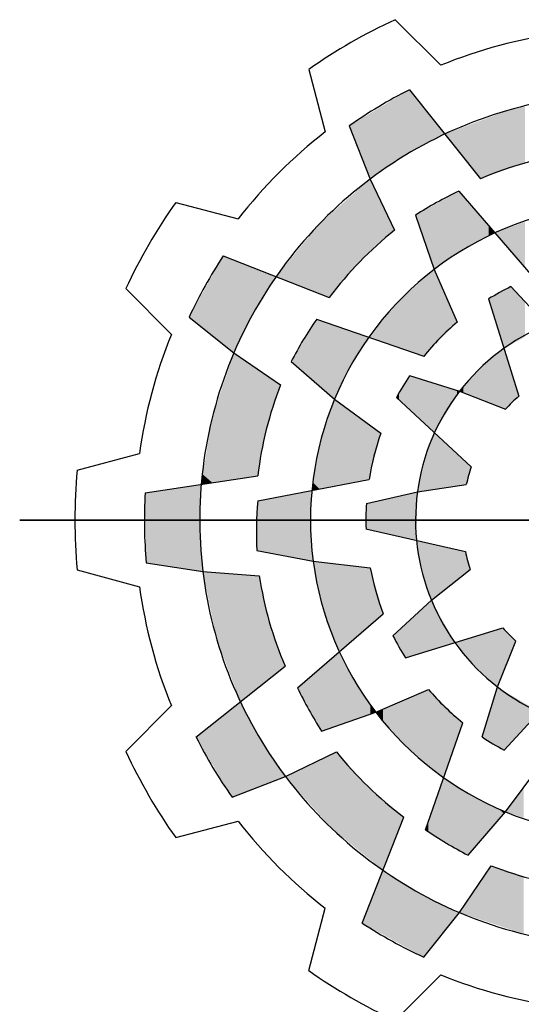
# Model space of a CAD drawing. Extents: x 301 to 1758, y -1795 to -744.
# Drawn here: x 411 to 437, y -875 to -823 of the extents above; entities that cross this region are included whole.
import ezdxf

# ---------------------------------------------------------------- set-up
doc = ezdxf.new("R2010")
doc.units = 0
doc.header["$MEASUREMENT"] = 0

# ---------------------------------------------------------------- blocks, each defined once
blk = doc.blocks.new('GUIDE LINES')
at = {"color": 5, "linetype": 'Continuous'}
for p, q in [((-1690.474, 1238.251), (-1687.402, 1235.193)), ((-1696.262, 1234.909), (-1695.15, 1230.72)), ((-1689.507, 1233.546), (-1684.74, 1227.575)), ((-1693.547, 1231.124), (-1692.147, 1227.55)), ((-1692.147, 1227.55), (-1690.501, 1224.127)), ((-1686.203, 1226.734), (-1681.231, 1220.985)), ((-1705.186, 1225.985), (-1700.997, 1224.873)), ((-1689.107, 1225.121), (-1687.846, 1221.49)), ((-1701.996, 1222.394), (-1694.883, 1219.607)), ((-1687.846, 1221.49), (-1686.313, 1217.953)), ((-1708.528, 1220.197), (-1705.471, 1217.125)), ((-1682.705, 1220.337), (-1680.32, 1217.76)), ((-1684.2, 1219.503), (-1682.175, 1212.97)), ((-1704.284, 1218.276), (-1701.285, 1215.881)), ((-1695.73, 1218.147), (-1688.548, 1215.654)), ((-1701.285, 1215.881), (-1698.148, 1213.74)), ((-1697.437, 1215.298), (-1694.53, 1212.783)), ((-1689.501, 1214.356), (-1686.147, 1213.316)), ((-1690.379, 1212.886), (-1685.359, 1208.241)), ((-1686.147, 1213.316), (-1683.066, 1212.102)), ((-1694.53, 1212.783), (-1691.434, 1210.487)), ((-1711.795, 1208.006), (-1707.611, 1209.138)), ((-1707.236, 1206.491), (-1699.682, 1207.634)), ((-1699.686, 1205.946), (-1692.22, 1207.378)), ((-1688.972, 1206.554), (-1685.696, 1207.043)), ((-1692.396, 1205.777), (-1688.972, 1206.554)), ((-1715.646, 1204.664), (-1634.237, 1204.664)), ((-1634.237, 1204.664), (-1715.646, 1204.664)), ((-1692.422, 1204.065), (-1685.752, 1202.553)), ((-1699.74, 1202.625), (-1695.965, 1201.901)), ((-1707.159, 1201.781), (-1703.364, 1201.207)), ((-1695.965, 1201.901), (-1692.136, 1201.46)), ((-1711.795, 1201.322), (-1707.611, 1200.191)), ((-1703.364, 1201.207), (-1699.577, 1200.921)), ((-1688.037, 1199.286), (-1685.445, 1201.347)), ((-1690.614, 1196.901), (-1688.037, 1199.286)), ((-1697.012, 1193.402), (-1691.262, 1198.375)), ((-1689.78, 1195.406), (-1683.248, 1197.43)), ((-1683.593, 1193.458), (-1682.379, 1196.54)), ((-1703.823, 1190.099), (-1697.853, 1194.866)), ((-1683.163, 1189.227), (-1678.518, 1194.247)), ((-1691.767, 1191.76), (-1688.23, 1193.292)), ((-1684.633, 1190.104), (-1683.593, 1193.458)), ((-1708.528, 1189.132), (-1705.471, 1192.204)), ((-1695.398, 1190.499), (-1691.767, 1191.76)), ((-1688.424, 1183.876), (-1685.931, 1191.057)), ((-1697.828, 1187.459), (-1694.405, 1189.104)), ((-1683.061, 1185.076), (-1680.764, 1188.172)), ((-1701.401, 1186.059), (-1697.828, 1187.459)), ((-1685.575, 1182.169), (-1683.061, 1185.076)), ((-1705.186, 1183.344), (-1700.997, 1184.456)), ((-1692.671, 1177.61), (-1689.884, 1184.723)), ((-1686.159, 1178.321), (-1684.017, 1181.457)), ((-1696.262, 1174.419), (-1695.15, 1178.609)), ((-1688.553, 1175.321), (-1686.159, 1178.321)), ((-1690.474, 1171.078), (-1687.402, 1174.135))]:
    blk.add_line(p, q, dxfattribs=at)
for centre, radius, start, end in [((-1674.941, 1204.664), 37.004, 114.81859, 125.18141), ((-1674.941, 1204.664), 32.974, 97.79705, 112.20295), ((-1674.941, 1204.664), 32.346, 116.7624, 125.11384), ((-1674.941, 1204.664), 28.632, 96.93569, 126.93569), ((-1674.941, 1204.664), 32.974, 127.79705, 142.20295), ((-1674.941, 1204.664), 24.918, 98.64058, 113.15453), ((-1674.941, 1204.664), 28.632, 126.93569, 156.93569), ((-1675.577, 1204.196), 24.918, 115.24333, 122.88617), ((-1674.941, 1204.664), 37.004, 144.81859, 155.18141), ((-1674.941, 1204.664), 21.204, 97.48675, 127.48675), ((-1674.941, 1204.664), 24.918, 128.64058, 143.15453), ((-1674.941, 1204.664), 32.346, 146.7624, 155.11384), ((-1674.941, 1204.664), 21.204, 127.48675, 157.48675), ((-1674.941, 1204.664), 17.49, 116.35148, 121.96183), ((-1675.257, 1203.941), 24.918, 145.24333, 152.88617), ((-1674.941, 1204.664), 17.49, 130.55485, 141.07468), ((-1674.941, 1204.664), 14.157, 112.32879, 142.32879), ((-1674.941, 1204.664), 32.974, 157.79705, 172.20295), ((-1674.941, 1204.664), 28.632, 156.93569, 186.93569), ((-1674.941, 1204.664), 17.49, 146.35148, 151.96183), ((-1674.941, 1204.664), 24.918, 158.64058, 173.15453), ((-1674.941, 1204.664), 14.157, 142.32879, 172.32879), ((-1674.941, 1204.664), 11.014, 131.05336, 137.52605), ((-1674.941, 1204.664), 21.204, 157.48675, 187.48675), ((-1674.941, 1204.664), 17.49, 160.55485, 171.07468), ((-1674.941, 1204.664), 11.014, 161.05336, 167.52605), ((-1674.941, 1204.664), 37.004, 174.81859, 185.18141), ((-1674.941, 1204.664), 32.346, 176.7624, 185.11384), ((-1674.941, 1204.664), 14.157, 172.32879, 202.32879), ((-1674.853, 1203.88), 24.918, 175.24333, 182.88617), ((-1674.941, 1204.664), 17.49, 176.35148, 181.96183), ((-1674.941, 1204.664), 11.014, 191.05336, 197.52605), ((-1674.941, 1204.664), 21.204, 187.48675, 217.48675), ((-1674.941, 1204.664), 28.632, 186.93569, 216.93569), ((-1674.941, 1204.664), 17.49, 190.55485, 201.07468), ((-1674.941, 1204.664), 24.918, 188.64058, 203.15453), ((-1674.941, 1204.664), 32.974, 187.79705, 202.20295), ((-1674.941, 1204.664), 14.157, 202.32879, 232.32879), ((-1674.941, 1204.664), 11.014, 221.05336, 227.52605), ((-1674.941, 1204.664), 17.49, 206.35148, 211.96183), ((-1674.473, 1204.029), 24.918, 205.24333, 212.88617), ((-1674.941, 1204.664), 17.49, 220.55485, 231.07468), ((-1674.941, 1204.664), 14.157, 232.32879, 262.32879), ((-1674.941, 1204.664), 21.204, 217.48675, 247.48675), ((-1674.941, 1204.664), 32.346, 206.7624, 215.11384), ((-1674.941, 1204.664), 17.49, 236.35148, 241.96183), ((-1674.941, 1204.664), 37.004, 204.81859, 215.18141), ((-1674.941, 1204.664), 24.918, 218.64058, 233.15453), ((-1674.941, 1204.664), 28.632, 216.93569, 246.93569), ((-1674.941, 1204.664), 21.204, 247.48675, 277.48675), ((-1674.941, 1204.664), 32.974, 217.79705, 232.20295), ((-1674.218, 1204.349), 24.918, 235.24333, 242.88617), ((-1674.941, 1204.664), 24.918, 248.64058, 263.15453), ((-1674.941, 1204.664), 28.632, 246.93569, 276.93569), ((-1674.941, 1204.664), 32.346, 236.7624, 245.11384), ((-1674.941, 1204.664), 37.004, 234.81859, 245.18141), ((-1674.941, 1204.664), 32.974, 247.79705, 262.20295)]:
    blk.add_arc(centre, radius, start, end, dxfattribs=at)
for points in [[(-1689.717, 1229.19), (-1692.147, 1231.963), (-1689.717, 1233.42)], [(-1689.507, 1229.302), (-1689.717, 1233.42), (-1689.507, 1233.546)], [(-1689.717, 1229.19), (-1689.717, 1233.42), (-1689.507, 1229.302)], [(-1689.507, 1229.302), (-1689.507, 1233.546), (-1689.107, 1229.516)], [(-1689.107, 1229.516), (-1689.507, 1233.546), (-1689.107, 1233.045)], [(-1689.107, 1229.516), (-1689.107, 1233.045), (-1687.846, 1230.19)], [(-1687.846, 1230.19), (-1689.107, 1233.045), (-1687.846, 1231.466)], [(-1683.171, 1228.132), (-1683.784, 1231.833), (-1683.171, 1232.063)], [(-1683.066, 1228.169), (-1683.171, 1232.063), (-1683.066, 1232.103)], [(-1683.171, 1228.132), (-1683.171, 1232.063), (-1683.066, 1228.169)], [(-1682.866, 1228.24), (-1683.066, 1232.103), (-1682.866, 1232.178)], [(-1683.066, 1228.169), (-1683.066, 1232.103), (-1682.866, 1228.24)], [(-1682.705, 1228.297), (-1682.866, 1232.178), (-1682.705, 1232.211)], [(-1682.866, 1228.24), (-1682.866, 1232.178), (-1682.705, 1228.297)], [(-1682.175, 1228.485), (-1682.705, 1232.211), (-1682.175, 1232.319)], [(-1682.705, 1228.297), (-1682.705, 1232.211), (-1682.175, 1228.485)], [(-1681.767, 1228.63), (-1682.175, 1232.319), (-1681.767, 1232.402)], [(-1682.175, 1228.485), (-1682.175, 1232.319), (-1681.767, 1228.63)], [(-1692.147, 1227.55), (-1693.547, 1231.124), (-1692.147, 1231.963)], [(-1692.147, 1227.55), (-1692.147, 1231.963), (-1689.717, 1229.19)], [(-1687.846, 1230.19), (-1687.846, 1231.466), (-1687.132, 1230.572)], [(-1684.764, 1227.606), (-1685.884, 1231.042), (-1684.764, 1231.463)], [(-1684.74, 1227.575), (-1684.764, 1231.463), (-1684.74, 1231.473)], [(-1684.764, 1227.606), (-1684.764, 1231.463), (-1684.74, 1227.575)], [(-1684.2, 1227.767), (-1684.74, 1231.473), (-1684.2, 1231.676)], [(-1684.74, 1227.575), (-1684.74, 1231.473), (-1684.2, 1227.767)], [(-1683.784, 1227.914), (-1684.2, 1231.676), (-1683.784, 1231.833)], [(-1684.2, 1227.767), (-1684.2, 1231.676), (-1683.784, 1227.914)], [(-1683.784, 1227.914), (-1683.784, 1231.833), (-1683.171, 1228.132)], [(-1686.203, 1229.409), (-1687.132, 1230.572), (-1686.203, 1230.922)], [(-1686.147, 1229.338), (-1686.203, 1230.922), (-1686.147, 1230.943)], [(-1686.203, 1229.409), (-1686.203, 1230.922), (-1686.147, 1229.338)], [(-1685.884, 1229.008), (-1686.147, 1230.943), (-1685.884, 1231.042)], [(-1686.147, 1229.338), (-1686.147, 1230.943), (-1685.884, 1229.008)], [(-1685.884, 1229.008), (-1685.884, 1231.042), (-1684.764, 1227.606)], [(-1692.236, 1222.551), (-1692.835, 1226.942), (-1692.236, 1227.472)], [(-1692.147, 1222.631), (-1692.236, 1227.472), (-1692.147, 1227.55)], [(-1692.236, 1222.551), (-1692.236, 1227.472), (-1692.147, 1222.631)], [(-1692.147, 1222.631), (-1692.147, 1227.55), (-1690.501, 1224.127)], [(-1692.835, 1222.006), (-1693.499, 1226.354), (-1692.835, 1226.942)], [(-1692.835, 1222.006), (-1692.835, 1226.942), (-1692.236, 1222.551)], [(-1686.203, 1222.609), (-1687.132, 1226.218), (-1686.203, 1226.734)], [(-1686.203, 1222.609), (-1686.203, 1226.734), (-1686.147, 1222.648)], [(-1686.147, 1222.648), (-1686.203, 1226.734), (-1686.147, 1226.67)], [(-1693.499, 1221.228), (-1694.53, 1225.442), (-1693.499, 1226.354)], [(-1693.499, 1221.228), (-1693.499, 1226.354), (-1692.835, 1222.006)], [(-1687.132, 1221.976), (-1687.846, 1225.821), (-1687.132, 1226.218)], [(-1687.132, 1221.976), (-1687.132, 1226.218), (-1686.203, 1222.609)], [(-1686.147, 1222.648), (-1686.147, 1226.67), (-1685.884, 1222.827)], [(-1685.884, 1222.827), (-1686.147, 1226.67), (-1685.884, 1226.365)], [(-1685.884, 1222.827), (-1685.884, 1226.365), (-1684.764, 1223.419)], [(-1684.764, 1223.419), (-1685.884, 1226.365), (-1684.764, 1225.071)], [(-1694.53, 1220.02), (-1694.883, 1225.13), (-1694.53, 1225.442)], [(-1694.53, 1220.02), (-1694.53, 1225.442), (-1693.499, 1221.228)], [(-1687.846, 1221.49), (-1689.107, 1225.121), (-1687.846, 1225.821)], [(-1687.846, 1221.49), (-1687.846, 1225.821), (-1687.132, 1221.976)], [(-1694.883, 1219.607), (-1695.561, 1224.53), (-1694.883, 1225.13)], [(-1694.883, 1219.607), (-1694.883, 1225.13), (-1694.53, 1220.02)], [(-1684.764, 1223.419), (-1684.764, 1225.071), (-1684.74, 1223.432)], [(-1684.74, 1223.432), (-1684.764, 1225.071), (-1684.74, 1225.042)], [(-1684.74, 1223.432), (-1684.74, 1225.042), (-1684.2, 1223.717)], [(-1684.2, 1223.717), (-1684.74, 1225.042), (-1684.2, 1224.418)], [(-1695.73, 1219.939), (-1697.437, 1222.243), (-1695.73, 1224.324)], [(-1695.561, 1219.873), (-1695.73, 1224.324), (-1695.561, 1224.53)], [(-1695.73, 1219.939), (-1695.73, 1224.324), (-1695.561, 1219.873)], [(-1695.561, 1219.873), (-1695.561, 1224.53), (-1694.883, 1219.607)], [(-1684.2, 1223.717), (-1684.2, 1224.418), (-1683.784, 1223.937)], [(-1683.171, 1223.229), (-1683.784, 1223.937), (-1683.171, 1224.164)], [(-1683.066, 1223.106), (-1683.171, 1224.164), (-1683.066, 1224.203)], [(-1683.171, 1223.229), (-1683.171, 1224.164), (-1683.066, 1223.106)], [(-1682.866, 1222.876), (-1683.066, 1224.203), (-1682.866, 1224.278)], [(-1683.066, 1223.106), (-1683.066, 1224.203), (-1682.866, 1222.876)], [(-1682.705, 1222.689), (-1682.866, 1224.278), (-1682.705, 1224.337)], [(-1682.866, 1222.876), (-1682.866, 1224.278), (-1682.705, 1222.689)], [(-1682.175, 1222.077), (-1682.705, 1224.337), (-1682.175, 1224.534)], [(-1682.705, 1222.689), (-1682.705, 1224.337), (-1682.175, 1222.077)], [(-1681.767, 1221.605), (-1682.175, 1224.534), (-1681.767, 1224.685)], [(-1682.175, 1222.077), (-1682.175, 1224.534), (-1681.767, 1221.605)], [(-1701.996, 1216.449), (-1704.284, 1218.276), (-1701.996, 1222.394)], [(-1701.996, 1216.449), (-1701.996, 1222.394), (-1701.285, 1215.881)], [(-1701.285, 1215.881), (-1701.996, 1222.394), (-1701.285, 1222.115)], [(-1701.285, 1215.881), (-1701.285, 1222.115), (-1700, 1218.516)], [(-1700, 1218.516), (-1701.285, 1222.115), (-1700, 1221.612)], [(-1697.437, 1220.608), (-1698.453, 1221.005), (-1697.437, 1222.243)], [(-1697.437, 1220.608), (-1697.437, 1222.243), (-1695.73, 1219.939)], [(-1700, 1218.516), (-1700, 1221.612), (-1698.453, 1221.005)], [(-1687.846, 1216.376), (-1688.546, 1220.865), (-1687.846, 1221.49)], [(-1687.846, 1216.376), (-1687.846, 1221.49), (-1687.828, 1216.394)], [(-1687.828, 1216.394), (-1687.846, 1221.49), (-1687.828, 1221.449)], [(-1687.828, 1216.394), (-1687.828, 1221.449), (-1686.313, 1217.953)], [(-1688.548, 1215.654), (-1688.972, 1220.484), (-1688.548, 1220.862)], [(-1688.546, 1215.656), (-1688.548, 1220.862), (-1688.546, 1220.865)], [(-1688.548, 1215.654), (-1688.548, 1220.862), (-1688.546, 1215.656)], [(-1688.546, 1215.656), (-1688.546, 1220.865), (-1687.846, 1216.376)], [(-1688.972, 1215.801), (-1689.501, 1220.011), (-1688.972, 1220.484)], [(-1688.972, 1215.801), (-1688.972, 1220.484), (-1688.548, 1215.654)], [(-1683.066, 1216.242), (-1683.171, 1220.077), (-1683.066, 1220.136)], [(-1682.866, 1216.352), (-1683.066, 1220.136), (-1682.866, 1220.247)], [(-1683.066, 1216.242), (-1683.066, 1220.136), (-1682.866, 1216.352)], [(-1682.705, 1216.441), (-1682.866, 1220.247), (-1682.705, 1220.337)], [(-1682.866, 1216.352), (-1682.866, 1220.247), (-1682.705, 1216.441)], [(-1682.705, 1216.441), (-1682.705, 1220.337), (-1682.175, 1216.734)], [(-1682.175, 1216.734), (-1682.705, 1220.337), (-1682.175, 1219.765)], [(-1689.501, 1215.984), (-1690.212, 1219.376), (-1689.501, 1220.011)], [(-1689.501, 1215.984), (-1689.501, 1220.011), (-1688.972, 1215.801)], [(-1683.784, 1218.16), (-1684.2, 1219.503), (-1683.784, 1219.735)], [(-1683.171, 1216.184), (-1683.784, 1219.735), (-1683.171, 1220.077)], [(-1683.784, 1218.16), (-1683.784, 1219.735), (-1683.171, 1216.184)], [(-1683.171, 1216.184), (-1683.171, 1220.077), (-1683.066, 1216.242)], [(-1682.175, 1216.734), (-1682.175, 1219.765), (-1681.767, 1216.96)], [(-1681.767, 1216.96), (-1682.175, 1219.765), (-1681.767, 1219.324)], [(-1690.501, 1216.332), (-1692.147, 1217.04), (-1690.501, 1219.027)], [(-1690.379, 1216.289), (-1690.501, 1219.027), (-1690.379, 1219.174)], [(-1690.501, 1216.332), (-1690.501, 1219.027), (-1690.379, 1216.289)], [(-1690.212, 1216.231), (-1690.379, 1219.174), (-1690.212, 1219.376)], [(-1690.379, 1216.289), (-1690.379, 1219.174), (-1690.212, 1216.231)], [(-1690.212, 1216.231), (-1690.212, 1219.376), (-1689.501, 1215.984)], [(-1695.73, 1213.821), (-1697.437, 1215.298), (-1695.73, 1218.147)], [(-1695.73, 1213.821), (-1695.73, 1218.147), (-1695.561, 1213.675)], [(-1695.561, 1213.675), (-1695.73, 1218.147), (-1695.561, 1218.088)], [(-1695.561, 1213.675), (-1695.561, 1218.088), (-1694.883, 1213.088)], [(-1694.883, 1213.088), (-1695.561, 1218.088), (-1694.883, 1217.853)], [(-1694.883, 1213.088), (-1694.883, 1217.853), (-1694.53, 1212.783)], [(-1694.53, 1212.783), (-1694.883, 1217.853), (-1694.53, 1217.73)], [(-1694.53, 1212.783), (-1694.53, 1217.73), (-1693.499, 1214.923)], [(-1693.499, 1214.923), (-1694.53, 1217.73), (-1693.499, 1217.372)], [(-1693.499, 1214.923), (-1693.499, 1217.372), (-1692.835, 1215.979)], [(-1692.835, 1215.979), (-1693.499, 1217.372), (-1692.835, 1217.142)], [(-1692.835, 1215.979), (-1692.835, 1217.142), (-1692.236, 1216.934)], [(-1692.147, 1216.903), (-1692.236, 1216.934), (-1692.147, 1217.04)], [(-1692.147, 1216.903), (-1692.147, 1217.04), (-1690.501, 1216.332)], [(-1683.171, 1212.143), (-1683.784, 1215.674), (-1683.171, 1216.184)], [(-1683.171, 1212.143), (-1683.171, 1216.184), (-1683.066, 1212.102)], [(-1683.066, 1212.102), (-1683.171, 1216.184), (-1683.066, 1215.843)], [(-1701.285, 1207.392), (-1702.731, 1211.558), (-1701.285, 1215.881)], [(-1701.285, 1207.392), (-1701.285, 1215.881), (-1699.74, 1207.626)], [(-1699.74, 1207.626), (-1701.285, 1215.881), (-1699.74, 1214.827)], [(-1683.784, 1212.385), (-1684.2, 1215.328), (-1683.784, 1215.674)], [(-1683.784, 1212.385), (-1683.784, 1215.674), (-1683.171, 1212.143)], [(-1683.066, 1212.102), (-1683.066, 1215.843), (-1682.866, 1212.297)], [(-1682.866, 1212.297), (-1683.066, 1215.843), (-1682.866, 1215.199)], [(-1699.74, 1207.626), (-1699.74, 1214.827), (-1699.686, 1207.634)], [(-1699.686, 1207.634), (-1699.74, 1214.827), (-1699.686, 1214.79)], [(-1684.764, 1212.771), (-1685.884, 1213.61), (-1684.764, 1214.859)], [(-1684.74, 1212.761), (-1684.764, 1214.859), (-1684.74, 1214.88)], [(-1684.764, 1212.771), (-1684.764, 1214.859), (-1684.74, 1212.761)], [(-1684.2, 1212.549), (-1684.74, 1214.88), (-1684.2, 1215.328)], [(-1684.74, 1212.761), (-1684.74, 1214.88), (-1684.2, 1212.549)], [(-1684.2, 1212.549), (-1684.2, 1215.328), (-1683.784, 1212.385)], [(-1682.866, 1212.297), (-1682.866, 1215.199), (-1682.705, 1212.454)], [(-1682.705, 1212.454), (-1682.866, 1215.199), (-1682.705, 1214.679)], [(-1699.686, 1207.634), (-1699.686, 1214.79), (-1699.682, 1207.634)], [(-1699.682, 1207.634), (-1699.686, 1214.79), (-1699.682, 1214.787)], [(-1699.682, 1207.634), (-1699.682, 1214.787), (-1699.109, 1210.736)], [(-1699.109, 1210.736), (-1699.682, 1214.787), (-1699.109, 1214.396)], [(-1699.109, 1210.736), (-1699.109, 1214.396), (-1698.148, 1213.74)], [(-1689.501, 1212.074), (-1690.212, 1213.166), (-1689.501, 1214.356)], [(-1689.501, 1212.074), (-1689.501, 1214.356), (-1688.972, 1211.584)], [(-1688.972, 1211.584), (-1689.501, 1214.356), (-1688.972, 1214.192)], [(-1688.972, 1211.584), (-1688.972, 1214.192), (-1688.548, 1211.192)], [(-1688.548, 1211.192), (-1688.972, 1214.192), (-1688.548, 1214.06)], [(-1682.705, 1212.454), (-1682.705, 1214.679), (-1682.175, 1212.97)], [(-1688.548, 1211.192), (-1688.548, 1214.06), (-1688.546, 1211.189)], [(-1688.546, 1211.189), (-1688.548, 1214.06), (-1688.546, 1214.059)], [(-1688.546, 1211.189), (-1688.546, 1214.059), (-1687.846, 1210.542)], [(-1687.846, 1210.542), (-1688.546, 1214.059), (-1687.846, 1213.843)], [(-1687.846, 1210.542), (-1687.846, 1213.843), (-1687.828, 1210.525)], [(-1687.828, 1210.525), (-1687.846, 1213.843), (-1687.828, 1213.837)], [(-1687.828, 1210.525), (-1687.828, 1213.837), (-1686.313, 1213.04)], [(-1686.313, 1213.04), (-1687.828, 1213.837), (-1686.313, 1213.368)], [(-1685.884, 1213.212), (-1686.147, 1213.316), (-1685.884, 1213.61)], [(-1685.884, 1213.212), (-1685.884, 1213.61), (-1684.764, 1212.771)], [(-1690.212, 1212.731), (-1690.379, 1212.886), (-1690.212, 1213.166)], [(-1690.212, 1212.731), (-1690.212, 1213.166), (-1689.501, 1212.074)], [(-1686.313, 1213.04), (-1686.313, 1213.368), (-1686.147, 1213.316)], [(-1694.53, 1206.935), (-1695.522, 1209.77), (-1694.53, 1212.783)], [(-1694.53, 1206.935), (-1694.53, 1212.783), (-1692.422, 1207.339)], [(-1692.422, 1207.339), (-1694.53, 1212.783), (-1692.422, 1211.219)], [(-1702.731, 1207.173), (-1703.364, 1207.722), (-1702.731, 1211.558)], [(-1702.731, 1207.173), (-1702.731, 1211.558), (-1701.285, 1207.392)], [(-1692.422, 1207.339), (-1692.422, 1211.219), (-1692.396, 1207.344)], [(-1692.396, 1207.344), (-1692.422, 1211.219), (-1692.396, 1211.201)], [(-1692.396, 1207.344), (-1692.396, 1211.201), (-1692.22, 1207.378)], [(-1692.22, 1207.378), (-1692.396, 1211.201), (-1692.22, 1211.07)], [(-1692.22, 1207.378), (-1692.22, 1211.07), (-1691.434, 1210.487)], [(-1687.846, 1206.722), (-1688.546, 1208.582), (-1687.846, 1210.478)], [(-1687.828, 1206.725), (-1687.846, 1210.478), (-1687.828, 1210.525)], [(-1687.846, 1206.722), (-1687.846, 1210.478), (-1687.828, 1206.725)], [(-1687.828, 1206.725), (-1687.828, 1210.525), (-1686.313, 1206.951)], [(-1686.313, 1206.951), (-1687.828, 1210.525), (-1686.313, 1209.123)], [(-1695.522, 1206.745), (-1695.965, 1207.162), (-1695.522, 1209.77)], [(-1695.522, 1206.745), (-1695.522, 1209.77), (-1694.53, 1206.935)], [(-1686.313, 1206.951), (-1686.313, 1209.123), (-1686.147, 1206.976)], [(-1686.147, 1206.976), (-1686.313, 1209.123), (-1686.147, 1208.97)], [(-1686.147, 1206.976), (-1686.147, 1208.97), (-1685.696, 1207.043)], [(-1685.696, 1207.043), (-1686.147, 1208.97), (-1685.696, 1208.552)], [(-1688.548, 1206.617), (-1688.972, 1206.554), (-1688.548, 1208.569)], [(-1688.546, 1206.618), (-1688.548, 1208.569), (-1688.546, 1208.582)], [(-1688.548, 1206.617), (-1688.548, 1208.569), (-1688.546, 1206.618)], [(-1688.546, 1206.618), (-1688.546, 1208.582), (-1687.846, 1206.722)], [(-1685.696, 1207.043), (-1685.696, 1208.552), (-1685.359, 1208.241)], [(-1703.364, 1207.077), (-1703.473, 1207.061), (-1703.364, 1207.722)], [(-1703.364, 1207.077), (-1703.364, 1207.722), (-1702.731, 1207.173)], [(-1703.569, 1201.238), (-1707.159, 1206.503), (-1703.569, 1207.046)], [(-1703.569, 1204.131), (-1703.569, 1207.046), (-1703.473, 1207.061)], [(-1695.965, 1206.66), (-1696.053, 1206.643), (-1695.965, 1207.162)], [(-1695.965, 1206.66), (-1695.965, 1207.162), (-1695.522, 1206.745)], [(-1707.159, 1201.781), (-1707.236, 1206.491), (-1707.159, 1206.503)], [(-1707.159, 1201.781), (-1707.159, 1206.503), (-1703.569, 1201.238)], [(-1698.148, 1202.32), (-1699.109, 1206.057), (-1698.148, 1206.241)], [(-1696.142, 1201.935), (-1698.148, 1206.241), (-1696.142, 1206.626)], [(-1698.148, 1202.32), (-1698.148, 1206.241), (-1696.142, 1201.935)], [(-1696.142, 1204.27), (-1696.142, 1206.626), (-1696.053, 1206.643)], [(-1689.032, 1203.297), (-1691.434, 1205.996), (-1689.032, 1206.54)], [(-1689.032, 1203.297), (-1689.032, 1206.54), (-1688.972, 1206.554)], [(-1699.686, 1202.615), (-1699.74, 1202.625), (-1699.686, 1205.946)], [(-1699.682, 1202.614), (-1699.686, 1205.946), (-1699.682, 1205.947)], [(-1699.686, 1202.615), (-1699.686, 1205.946), (-1699.682, 1202.614)], [(-1699.109, 1202.504), (-1699.682, 1205.947), (-1699.109, 1206.057)], [(-1699.682, 1202.614), (-1699.682, 1205.947), (-1699.109, 1202.504)], [(-1699.109, 1202.504), (-1699.109, 1206.057), (-1698.148, 1202.32)], [(-1692.396, 1204.06), (-1692.422, 1204.065), (-1692.396, 1205.777)], [(-1692.22, 1204.02), (-1692.396, 1205.777), (-1692.22, 1205.817)], [(-1692.396, 1204.06), (-1692.396, 1205.777), (-1692.22, 1204.02)], [(-1691.434, 1203.842), (-1692.22, 1205.817), (-1691.434, 1205.996)], [(-1692.22, 1204.02), (-1692.22, 1205.817), (-1691.434, 1203.842)], [(-1691.434, 1203.842), (-1691.434, 1205.996), (-1689.032, 1203.297)], [(-1696.142, 1201.935), (-1696.142, 1204.27), (-1696.053, 1201.918)], [(-1696.053, 1201.918), (-1696.142, 1204.27), (-1696.053, 1203.082)], [(-1703.569, 1201.238), (-1703.569, 1204.131), (-1703.473, 1201.223)], [(-1703.473, 1201.223), (-1703.569, 1204.131), (-1703.473, 1202.766)], [(-1696.053, 1201.918), (-1696.053, 1203.082), (-1695.965, 1201.901)], [(-1688.972, 1202.944), (-1689.032, 1203.297), (-1688.972, 1203.283)], [(-1688.972, 1202.944), (-1688.972, 1203.283), (-1688.682, 1201.255)], [(-1688.682, 1201.255), (-1688.972, 1203.283), (-1688.682, 1203.217)], [(-1688.682, 1201.255), (-1688.682, 1203.217), (-1688.037, 1199.286)], [(-1688.037, 1199.286), (-1688.682, 1203.217), (-1688.037, 1203.071)], [(-1688.037, 1199.286), (-1688.037, 1203.071), (-1685.752, 1201.103)], [(-1685.752, 1201.103), (-1688.037, 1203.071), (-1685.752, 1202.553)], [(-1703.473, 1201.223), (-1703.473, 1202.766), (-1703.364, 1201.207)], [(-1685.752, 1201.103), (-1685.752, 1202.553), (-1685.445, 1201.347)], [(-1695.398, 1199.182), (-1695.965, 1201.901), (-1695.398, 1201.836)], [(-1695.398, 1199.182), (-1695.398, 1201.836), (-1695.318, 1198.796)], [(-1695.318, 1198.796), (-1695.398, 1201.836), (-1695.318, 1201.827)], [(-1695.318, 1198.796), (-1695.318, 1201.827), (-1694.214, 1195.822)], [(-1694.214, 1195.822), (-1695.318, 1201.827), (-1694.214, 1201.7)], [(-1694.214, 1195.822), (-1694.214, 1201.7), (-1693.105, 1196.781)], [(-1693.105, 1196.781), (-1694.214, 1201.7), (-1693.105, 1201.572)], [(-1702.455, 1196.74), (-1703.364, 1201.207), (-1702.455, 1201.138)], [(-1702.455, 1196.74), (-1702.455, 1201.138), (-1701.401, 1193.94)], [(-1701.401, 1193.94), (-1702.455, 1201.138), (-1701.401, 1201.058)], [(-1701.401, 1193.94), (-1701.401, 1201.058), (-1700.849, 1192.474)], [(-1700.849, 1192.474), (-1701.401, 1201.058), (-1700.849, 1201.017)], [(-1700.849, 1192.474), (-1700.849, 1201.017), (-1699.577, 1193.489)], [(-1699.577, 1193.489), (-1700.849, 1201.017), (-1699.577, 1200.921)], [(-1693.105, 1196.781), (-1693.105, 1201.572), (-1692.136, 1197.619)], [(-1692.136, 1197.619), (-1693.105, 1201.572), (-1692.136, 1201.46)], [(-1692.136, 1197.619), (-1692.136, 1201.46), (-1691.767, 1197.938)], [(-1691.767, 1197.938), (-1692.136, 1201.46), (-1691.767, 1200.158)], [(-1699.577, 1193.489), (-1699.577, 1200.921), (-1699.467, 1193.577)], [(-1699.467, 1193.577), (-1699.577, 1200.921), (-1699.467, 1200.414)], [(-1699.467, 1193.577), (-1699.467, 1200.414), (-1698.907, 1194.024)], [(-1698.907, 1194.024), (-1699.467, 1200.414), (-1698.907, 1197.839)], [(-1691.767, 1197.938), (-1691.767, 1200.158), (-1691.262, 1198.375)], [(-1688.037, 1195.946), (-1689.78, 1197.673), (-1688.037, 1199.286)], [(-1688.037, 1195.946), (-1688.037, 1199.286), (-1686.461, 1196.434)], [(-1698.907, 1194.024), (-1698.907, 1197.839), (-1697.853, 1194.866)], [(-1689.78, 1195.406), (-1690.614, 1196.901), (-1689.78, 1197.673)], [(-1689.78, 1195.406), (-1689.78, 1197.673), (-1688.037, 1195.946)], [(-1683.593, 1193.458), (-1685.136, 1196.845), (-1683.593, 1197.323)], [(-1683.248, 1194.336), (-1683.593, 1197.323), (-1683.248, 1197.43)], [(-1683.593, 1193.458), (-1683.593, 1197.323), (-1683.248, 1194.336)], [(-1683.248, 1194.336), (-1683.248, 1197.43), (-1682.379, 1196.54)], [(-1685.136, 1194.841), (-1686.461, 1196.434), (-1685.136, 1196.845)], [(-1685.136, 1194.841), (-1685.136, 1196.845), (-1683.593, 1193.458)], [(-1694.214, 1190.91), (-1695.318, 1194.867), (-1694.214, 1195.822)], [(-1694.214, 1190.91), (-1694.214, 1195.822), (-1693.105, 1191.295)], [(-1693.105, 1191.295), (-1694.214, 1195.822), (-1693.105, 1193.722)], [(-1695.398, 1190.499), (-1695.965, 1194.307), (-1695.398, 1194.798)], [(-1695.318, 1190.527), (-1695.398, 1194.798), (-1695.318, 1194.867)], [(-1695.398, 1190.499), (-1695.398, 1194.798), (-1695.318, 1190.527)], [(-1695.318, 1190.527), (-1695.318, 1194.867), (-1694.214, 1190.91)], [(-1695.965, 1191.519), (-1697.012, 1193.402), (-1695.965, 1194.307)], [(-1695.965, 1191.519), (-1695.965, 1194.307), (-1695.398, 1190.499)], [(-1693.105, 1191.295), (-1693.105, 1193.722), (-1692.136, 1191.632)], [(-1692.136, 1191.632), (-1693.105, 1193.722), (-1692.136, 1192.301)], [(-1688.793, 1188.681), (-1689.654, 1192.676), (-1688.793, 1193.049)], [(-1688.553, 1188.482), (-1688.793, 1193.049), (-1688.553, 1193.152)], [(-1688.793, 1188.681), (-1688.793, 1193.049), (-1688.553, 1188.482)], [(-1688.424, 1188.375), (-1688.553, 1193.152), (-1688.424, 1193.209)], [(-1688.553, 1188.482), (-1688.553, 1193.152), (-1688.424, 1188.375)], [(-1688.23, 1188.215), (-1688.424, 1193.209), (-1688.23, 1193.292)], [(-1688.424, 1188.375), (-1688.424, 1193.209), (-1688.23, 1188.215)], [(-1688.23, 1188.215), (-1688.23, 1193.292), (-1687.211, 1187.37)], [(-1687.211, 1187.37), (-1688.23, 1193.292), (-1687.211, 1192.302)], [(-1683.593, 1189.484), (-1684.633, 1190.104), (-1683.593, 1193.458)], [(-1683.593, 1189.484), (-1683.593, 1193.458), (-1683.163, 1189.227)], [(-1683.163, 1189.227), (-1683.593, 1193.458), (-1683.163, 1193.199)], [(-1683.163, 1189.227), (-1683.163, 1193.199), (-1683.061, 1189.337)], [(-1683.061, 1189.337), (-1683.163, 1193.199), (-1683.061, 1193.138)], [(-1683.061, 1189.337), (-1683.061, 1193.138), (-1680.803, 1191.777)], [(-1700.849, 1186.275), (-1701.401, 1192.033), (-1700.849, 1192.474)], [(-1700.849, 1186.275), (-1700.849, 1192.474), (-1699.577, 1186.773)], [(-1699.577, 1186.773), (-1700.849, 1192.474), (-1699.577, 1190.095)], [(-1689.884, 1189.652), (-1691.283, 1191.97), (-1689.884, 1192.576)], [(-1689.654, 1189.394), (-1689.884, 1192.576), (-1689.654, 1192.676)], [(-1689.884, 1189.652), (-1689.884, 1192.576), (-1689.654, 1189.394)], [(-1689.654, 1189.394), (-1689.654, 1192.676), (-1688.793, 1188.681)], [(-1701.401, 1186.059), (-1702.455, 1191.191), (-1701.401, 1192.033)], [(-1701.401, 1186.059), (-1701.401, 1192.033), (-1700.849, 1186.275)], [(-1692.136, 1191.632), (-1692.136, 1192.301), (-1691.767, 1191.76)], [(-1691.283, 1191.218), (-1691.767, 1191.76), (-1691.283, 1191.97)], [(-1691.283, 1191.218), (-1691.283, 1191.97), (-1689.884, 1189.652)], [(-1687.211, 1187.37), (-1687.211, 1192.302), (-1686.159, 1190.401)], [(-1686.159, 1190.401), (-1687.211, 1192.302), (-1686.159, 1191.279)], [(-1702.455, 1187.817), (-1703.364, 1190.465), (-1702.455, 1191.191)], [(-1702.455, 1187.817), (-1702.455, 1191.191), (-1701.401, 1186.059)], [(-1686.159, 1190.401), (-1686.159, 1191.279), (-1685.931, 1191.057)], [(-1703.364, 1189.334), (-1703.823, 1190.099), (-1703.364, 1190.465)], [(-1703.364, 1189.334), (-1703.364, 1190.465), (-1702.455, 1187.817)], [(-1699.577, 1186.773), (-1699.577, 1190.095), (-1699.467, 1186.816)], [(-1699.467, 1186.816), (-1699.577, 1190.095), (-1699.467, 1189.889)], [(-1699.467, 1186.816), (-1699.467, 1189.889), (-1698.907, 1187.036)], [(-1698.907, 1187.036), (-1699.467, 1189.889), (-1698.907, 1189.058)], [(-1698.907, 1187.036), (-1698.907, 1189.058), (-1697.853, 1187.449)], [(-1697.853, 1187.449), (-1698.907, 1189.058), (-1697.853, 1187.496)], [(-1694.405, 1183.714), (-1694.807, 1188.911), (-1694.405, 1189.104)], [(-1694.405, 1183.714), (-1694.405, 1189.104), (-1692.671, 1182.292)], [(-1692.671, 1182.292), (-1694.405, 1189.104), (-1692.671, 1187.197)], [(-1694.807, 1184.044), (-1697.828, 1187.459), (-1694.807, 1188.911)], [(-1694.807, 1184.044), (-1694.807, 1188.911), (-1694.405, 1183.714)], [(-1697.853, 1187.449), (-1697.853, 1187.496), (-1697.828, 1187.459)], [(-1692.671, 1182.292), (-1692.671, 1187.197), (-1692.283, 1181.974)], [(-1692.283, 1181.974), (-1692.671, 1187.197), (-1692.283, 1186.77)], [(-1687.211, 1183.149), (-1688.23, 1184.433), (-1687.211, 1187.37)], [(-1687.211, 1183.149), (-1687.211, 1187.37), (-1686.159, 1182.518)], [(-1686.159, 1182.518), (-1687.211, 1187.37), (-1686.159, 1186.709)], [(-1692.283, 1181.974), (-1692.283, 1186.77), (-1691.767, 1181.55)], [(-1691.767, 1181.55), (-1692.283, 1186.77), (-1691.767, 1186.33)], [(-1686.159, 1182.518), (-1686.159, 1186.709), (-1685.931, 1182.382)], [(-1685.931, 1182.382), (-1686.159, 1186.709), (-1685.931, 1186.566)], [(-1685.931, 1182.382), (-1685.931, 1186.566), (-1685.575, 1182.169)], [(-1685.575, 1182.169), (-1685.931, 1186.566), (-1685.575, 1186.342)], [(-1681.836, 1184.673), (-1683.061, 1185.076), (-1681.836, 1186.727)], [(-1691.767, 1181.55), (-1691.767, 1186.33), (-1691.283, 1181.153)], [(-1691.283, 1181.153), (-1691.767, 1186.33), (-1691.283, 1185.917)], [(-1691.283, 1181.153), (-1691.283, 1185.917), (-1689.884, 1184.723)], [(-1685.575, 1182.169), (-1685.575, 1186.342), (-1685.2, 1182.602)], [(-1685.2, 1182.602), (-1685.575, 1186.342), (-1685.2, 1186.107)], [(-1685.2, 1182.602), (-1685.2, 1186.107), (-1684.633, 1183.258)], [(-1684.633, 1183.258), (-1685.2, 1186.107), (-1684.633, 1185.833)], [(-1684.633, 1183.258), (-1684.633, 1185.833), (-1683.593, 1184.46)], [(-1683.593, 1184.46), (-1684.633, 1185.833), (-1683.593, 1185.333)], [(-1683.593, 1184.46), (-1683.593, 1185.333), (-1683.163, 1184.957)], [(-1683.163, 1184.957), (-1683.593, 1185.333), (-1683.163, 1185.125)], [(-1683.163, 1184.957), (-1683.163, 1185.125), (-1683.061, 1185.076)], [(-1688.23, 1183.76), (-1688.424, 1183.876), (-1688.23, 1184.433)], [(-1688.23, 1183.76), (-1688.23, 1184.433), (-1687.211, 1183.149)], [(-1691.283, 1176.838), (-1691.767, 1179.917), (-1691.283, 1181.153)], [(-1691.283, 1176.838), (-1691.283, 1181.153), (-1689.884, 1176.061)], [(-1689.884, 1176.061), (-1691.283, 1181.153), (-1689.884, 1180.284)], [(-1684.017, 1177.604), (-1686.159, 1178.321), (-1684.017, 1181.457)], [(-1684.017, 1177.604), (-1684.017, 1181.457), (-1683.061, 1177.284)], [(-1683.061, 1177.284), (-1684.017, 1181.457), (-1683.061, 1181.152)], [(-1683.061, 1177.284), (-1683.061, 1181.152), (-1681.836, 1176.874)], [(-1681.836, 1176.874), (-1683.061, 1181.152), (-1681.836, 1180.76)], [(-1691.767, 1177.107), (-1692.283, 1178.599), (-1691.767, 1179.917)], [(-1691.767, 1177.107), (-1691.767, 1179.917), (-1691.283, 1176.838)], [(-1689.884, 1176.061), (-1689.884, 1180.284), (-1689.654, 1175.933)], [(-1689.654, 1175.933), (-1689.884, 1180.284), (-1689.654, 1180.14)], [(-1689.654, 1175.933), (-1689.654, 1180.14), (-1688.793, 1175.455)], [(-1688.793, 1175.455), (-1689.654, 1180.14), (-1688.793, 1179.605)], [(-1688.793, 1175.455), (-1688.793, 1179.605), (-1688.553, 1175.321)], [(-1688.553, 1175.321), (-1688.793, 1179.605), (-1688.553, 1179.489)], [(-1688.553, 1175.321), (-1688.553, 1179.489), (-1688.424, 1175.484)], [(-1688.424, 1175.484), (-1688.553, 1179.489), (-1688.424, 1179.425)], [(-1688.424, 1175.484), (-1688.424, 1179.425), (-1688.23, 1175.726)], [(-1688.23, 1175.726), (-1688.424, 1179.425), (-1688.23, 1179.331)], [(-1688.23, 1175.726), (-1688.23, 1179.331), (-1687.211, 1177.003)], [(-1687.211, 1177.003), (-1688.23, 1179.331), (-1687.211, 1178.834)], [(-1692.283, 1177.394), (-1692.671, 1177.61), (-1692.283, 1178.599)], [(-1692.283, 1177.394), (-1692.283, 1178.599), (-1691.767, 1177.107)], [(-1687.211, 1177.003), (-1687.211, 1178.834), (-1686.159, 1178.321)]]:
    blk.add_solid(points, dxfattribs=at)
blk = doc.blocks.new('GUIDE LINES1')
at = {"color": 3, "linetype": 'Continuous'}
blk.add_blockref('GUIDE LINES', (0, 0), dxfattribs=at)

msp = doc.modelspace()

# ---------------------------------------------------------------- block references
at = {"color": 3, "linetype": 'Continuous', "xscale": 0.7852905982651305, "yscale": 0.7852905982651305, "zscale": 0.7852905982651305}
msp.add_blockref('GUIDE LINES1', (1758.021, -1795.14), dxfattribs=at)

doc.saveas('drawing.dxf')
